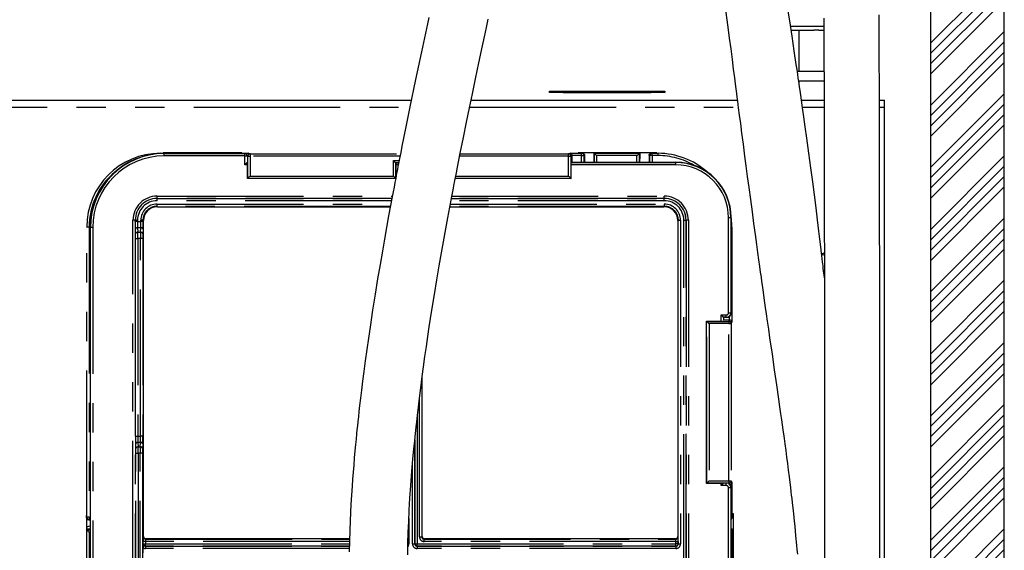
# Model space of a CAD drawing. Extents: x -63 to 594, y 0 to 417.
# Drawn here: x 374 to 417, y 136 to 158 of the extents above; entities that cross this region are included whole.
import ezdxf

# ---------------------------------------------------------------- set-up
doc = ezdxf.new("R2010")
doc.units = 0
doc.linetypes.add('CENTER', pattern=[10.16, 6.35, -1.27, 1.27, -1.27])
doc.linetypes.add('PHANTOM', pattern=[12.7, 6.35, -1.27, 1.27, -1.27, 1.27, -1.27])
doc.layers.get('0').update_dxf_attribs({"linetype": 'CONTINUOUS'})
doc.styles.add('SLDTEXTSTYLE2', font='TXT', dxfattribs={"width": 0.605})
doc.dimstyles.new('SLDDIMSTYLE0', dxfattribs={"dimtxt": 5.172414, "dimasz": 7, "dimexe": 0, "dimexo": 0.0625, "dimgap": 1.293103, "dimtad": 1, "dimlfac": 5, "dimrnd": 1e-09, "dimzin": 12, "dimtxsty": 'SLDTEXTSTYLE2', "dimsah": 1, "dimcen": 0.09, "dimazin": 3, "dimtfac": 1, "dimtofl": 0, "dimtmove": 0, "dimatfit": 3, "dimtolj": 1, "dimtzin": 12})

# ---------------------------------------------------------------- blocks, each defined once
blk = doc.blocks.new('_D_14')
at = {"color": 7, "linetype": 'CONTINUOUS'}
for p, q in [((330.662, 139.724), (330.662, 67.896)), ((411.415, 87.709), (411.415, 67.896)), ((411.415, 69.896), (330.662, 69.896))]:
    blk.add_line(p, q, dxfattribs=at)
for points in [[(330.662, 69.896), (337.662, 68.819), (337.662, 70.973)], [(411.415, 69.896), (404.415, 70.973), (404.415, 68.819)]]:
    blk.add_solid(points, dxfattribs=at)
at = {"color": 7, "linetype": 'CONTINUOUS', "insert": (364.461, 78.919), "char_height": 7, "attachment_point": 1, "style": 'SLDTEXTSTYLE2'}
blk.add_mtext('405', dxfattribs=at)

msp = doc.modelspace()

# ---------------------------------------------------------------- hatches: boundary and pattern name
at = {"linetype": 'CONTINUOUS'}
h = msp.add_hatch(dxfattribs=at)
h.set_pattern_fill('ANSI34', scale=0.1, angle=3e-322, style=0)
h.paths.add_polyline_path([(413.4148, 85.2895), (413.4148, 56.4895), (416.6148, 56.4895), (416.6148, 228.4895), (413.4148, 228.4895), (413.4148, 88.4895), (299.8148, 88.4895), (299.8148, 85.2895), (309.4148, 85.2895), (309.4148, 56.4895), (312.6148, 56.4895), (312.6148, 85.2895)], flags=0)

# ---------------------------------------------------------------- linework, layer by layer
at = {"color": 7, "linetype": 'CONTINUOUS'}
for p, q in [((413.4148, 228.4895), (413.4148, 88.4895)), ((416.6148, 56.4895), (416.6148, 228.4895)), ((407.3672, 158.0494), (407.7148, 158.0494)), ((407.7148, 156.2495), (407.7148, 158.0494)), ((407.7148, 158.0494), (408.3519, 158.0494)), ((408.5722, 158.0494), (408.3519, 158.0494)), ((408.5722, 158.0494), (408.7879, 158.0494)), ((407.7148, 156.2495), (407.6366, 156.2495)), ((408.7943, 156.2495), (407.7148, 156.2495)), ((407.6954, 155.8495), (407.7148, 155.8495)), ((407.7148, 155.7167), (407.7148, 155.8495)), ((407.7148, 155.8495), (408.7955, 155.8495)), ((396.8839, 155.3395), (396.8839, 155.3995)), ((396.8839, 155.3995), (397.4839, 155.3995)), ((397.4839, 155.3395), (396.8839, 155.3395)), ((397.4839, 155.3995), (401.2839, 155.3995)), ((397.4839, 155.3395), (401.2839, 155.3395)), ((401.2839, 155.3995), (401.8839, 155.3995)), ((401.8839, 155.3395), (401.2839, 155.3395)), ((401.8839, 155.3995), (401.8839, 155.3395)), ((343.3548, 155.0094), (390.8937, 155.0094)), ((393.4869, 155.0094), (405.0356, 155.0094)), ((407.8174, 155.0094), (408.7979, 155.0094)), ((411.1979, 155.0094), (411.4148, 155.0094)), ((411.4148, 154.7095), (411.4148, 155.0094)), ((411.4148, 129.8495), (411.4148, 154.7095)), ((383.5379, 152.7231), (380.1379, 152.7231)), ((380.1379, 152.7231), (380.1379, 152.7161)), ((380.2074, 152.7168), (380.1379, 152.7168)), ((383.681, 152.7042), (380.165, 152.7042)), ((380.3073, 152.7168), (380.2074, 152.7168)), ((380.8231, 152.7231), (380.8074, 152.7168)), ((380.8074, 152.7168), (380.8074, 152.7042)), ((380.8074, 152.7168), (380.834, 152.7062)), ((380.8361, 152.7042), (380.8344, 152.7059)), ((382.7787, 152.7042), (382.7804, 152.7059)), ((382.7808, 152.7062), (382.8074, 152.7168)), ((382.7917, 152.7231), (382.8074, 152.7168)), ((382.8074, 152.7168), (382.8074, 152.7042)), ((383.3075, 152.7168), (383.4074, 152.7168)), ((383.5379, 152.7168), (383.4074, 152.7168)), ((383.5379, 152.7161), (383.5379, 152.7231)), ((397.8774, 152.3342), (397.8774, 152.6031)), ((398.1379, 152.7231), (398.1379, 152.7161)), ((401.5379, 152.7231), (398.1379, 152.7231)), ((398.2074, 152.7168), (398.1379, 152.7168)), ((398.3073, 152.7168), (398.2074, 152.7168)), ((398.4074, 152.6171), (398.4074, 152.3182)), ((398.8231, 152.7231), (398.8074, 152.7168)), ((398.8074, 152.7168), (398.8074, 152.4668)), ((398.8074, 152.7168), (398.834, 152.7062)), ((398.8074, 152.4668), (398.8074, 152.3182)), ((400.7808, 152.7062), (400.8074, 152.7168)), ((400.7917, 152.7231), (400.8074, 152.7168)), ((400.8074, 152.7168), (400.8074, 152.4668)), ((400.8074, 152.3182), (400.8074, 152.4668)), ((401.2074, 152.6171), (401.2074, 152.3182)), ((401.3075, 152.7168), (401.4074, 152.7168)), ((401.5379, 152.7168), (401.4074, 152.7168)), ((401.5379, 152.7161), (401.5379, 152.7231)), ((383.7662, 152.3054), (383.7899, 152.2817)), ((383.7899, 151.61), (383.7899, 152.2817)), ((390.2266, 152.2834), (390.2154, 152.2946)), ((390.2266, 152.2834), (390.2249, 152.2817)), ((390.2249, 152.2817), (390.2249, 151.6568)), ((390.2274, 152.2826), (390.2266, 152.2834)), ((390.3461, 152.2826), (390.2274, 152.2826)), ((397.8499, 152.3067), (397.8249, 152.2817)), ((397.8249, 151.61), (397.8249, 152.2817)), ((397.8774, 152.3342), (397.8508, 152.3076)), ((397.8614, 152.3182), (402.3685, 152.3182)), ((397.8774, 152.3182), (397.8774, 152.3342)), ((383.7994, 151.6195), (383.7899, 151.61)), ((390.2159, 151.61), (383.7899, 151.61)), ((397.8249, 151.61), (392.802, 151.61)), ((397.8154, 151.6195), (397.8249, 151.61)), ((379.8806, 150.3903), (389.986, 150.3903)), ((392.569, 150.3903), (401.8534, 150.3903)), ((404.767, 145.7901), (404.767, 149.9197)), ((376.967, 149.5062), (376.967, 121.5023)), ((379.281, 136.1043), (379.281, 149.7906)), ((402.453, 149.7906), (402.453, 136.1043)), ((408.811, 147.4445), (408.7973, 147.4391)), ((403.71, 145.4248), (403.7005, 145.4343)), ((403.7005, 145.4343), (404.3722, 145.4343)), ((403.7005, 138.3993), (403.7005, 145.4343)), ((404.3916, 145.4536), (404.3722, 145.4343)), ((404.441, 145.5903), (404.4304, 145.6009)), ((404.441, 145.5903), (404.441, 145.4868)), ((404.5671, 145.5903), (404.441, 145.5903)), ((404.441, 145.4868), (404.6937, 145.4868)), ((391.367, 136.1039), (391.367, 143.0255)), ((403.7005, 138.3993), (403.71, 138.4088)), ((404.3722, 138.3993), (403.7005, 138.3993)), ((404.3916, 138.38), (404.3722, 138.3993)), ((404.767, 132.7901), (404.767, 138.2183)), ((376.8011, 137.0863), (376.8011, 133.6863)), ((376.8081, 137.0863), (376.8011, 137.0863)), ((376.8074, 137.0863), (376.8074, 137.0169)), ((376.8074, 136.9169), (376.8074, 137.0169)), ((376.9072, 136.8168), (376.967, 136.8168)), ((404.7782, 136.8461), (404.767, 136.8386)), ((404.8748, 137.0863), (404.8067, 137.0863)), ((404.8074, 137.0169), (404.8074, 137.0863)), ((404.8074, 136.9169), (404.8074, 137.0169)), ((404.8748, 133.6863), (404.8748, 137.0863)), ((376.8074, 136.4168), (376.8011, 136.4011)), ((376.818, 136.3903), (376.8074, 136.4168)), ((376.967, 136.4168), (376.8074, 136.4168)), ((404.8074, 136.4168), (404.767, 136.4168)), ((404.8074, 136.4168), (404.7968, 136.3903)), ((404.8137, 136.4011), (404.8074, 136.4168)), ((404.8137, 134.4326), (404.8137, 136.4011)), ((404.8748, 136.4011), (404.8137, 136.4011)), ((388.2132, 136.0042), (379.3807, 136.0042)), ((402.3533, 136.0042), (391.4666, 136.0042)), ((379.26, 135.3971), (379.26, 135.6114))]:
    msp.add_line(p, q, dxfattribs=at)
at = {"color": 5, "linetype": 'CENTER'}
msp.add_line((413.4148, 195.0295), (413.4148, 88.4895), dxfattribs=at)
at = {"color": 8, "linetype": 'PHANTOM'}
for p, q in [((407.3415, 158.2095), (408.7922, 158.2095)), ((397.4839, 155.3995), (397.4839, 155.3395)), ((401.2839, 155.3395), (401.2839, 155.3995)), ((343.3548, 154.7095), (390.8317, 154.7095)), ((393.4245, 154.7095), (405.0747, 154.7095)), ((407.8604, 154.7095), (408.7987, 154.7095)), ((411.1987, 154.7095), (411.4148, 154.7095)), ((380.0061, 152.7161), (380.016, 152.7062)), ((380.016, 152.7008), (380.016, 152.7062)), ((380.016, 152.7062), (380.2808, 152.7062)), ((380.165, 152.7042), (380.1756, 152.6936)), ((380.1756, 152.5937), (380.1756, 152.6936)), ((380.1756, 152.6936), (383.6704, 152.6936)), ((383.6704, 152.5937), (380.1756, 152.5937)), ((380.2808, 152.7062), (380.3073, 152.7168)), ((380.2808, 152.7042), (380.2808, 152.7062)), ((380.834, 152.7062), (382.7808, 152.7062)), ((380.8344, 152.7042), (380.8344, 152.7059)), ((382.7804, 152.7059), (382.7804, 152.7042)), ((383.3075, 152.7168), (383.334, 152.7062)), ((383.334, 152.7062), (383.829, 152.7062)), ((383.334, 152.7042), (383.334, 152.7062)), ((383.6704, 152.6936), (383.681, 152.7042)), ((383.6704, 152.5937), (383.6704, 152.6936)), ((383.6704, 152.2077), (383.6704, 152.5937)), ((383.6704, 152.5937), (383.7662, 152.5937)), ((383.7994, 152.5784), (383.7662, 152.5916)), ((383.7994, 152.5784), (383.899, 152.5784)), ((383.7994, 151.6195), (383.7994, 152.5784)), ((383.829, 152.7062), (383.899, 152.6783)), ((383.899, 152.6783), (383.899, 152.5784)), ((383.899, 152.6783), (390.4236, 152.6783)), ((383.899, 152.5784), (383.899, 151.7191)), ((390.404, 152.5784), (383.899, 152.5784)), ((397.7158, 152.5784), (392.9922, 152.5784)), ((393.012, 152.6783), (397.7158, 152.6783)), ((397.7158, 152.6783), (397.7858, 152.7062)), ((397.7158, 152.5784), (397.7158, 152.6783)), ((397.7158, 151.7191), (397.7158, 152.5784)), ((397.7158, 152.5784), (397.8154, 152.5784)), ((397.7858, 152.7062), (398.2808, 152.7062)), ((397.8774, 152.6031), (397.8154, 152.5784)), ((397.8154, 152.5784), (397.8154, 151.6195)), ((398.2808, 152.6063), (397.8773, 152.6063)), ((398.2808, 152.7062), (398.3073, 152.7168)), ((398.2808, 152.6063), (398.2808, 152.7062)), ((398.2808, 152.3182), (398.2808, 152.6063)), ((398.2808, 152.6063), (398.3804, 152.6063)), ((398.4074, 152.6171), (398.3804, 152.6063)), ((398.3804, 152.6063), (398.3804, 152.3182)), ((398.834, 152.7062), (400.7808, 152.7062)), ((398.8344, 152.3182), (398.8344, 152.7059)), ((398.934, 152.6063), (398.934, 152.3182)), ((400.6808, 152.6063), (398.934, 152.6063)), ((400.6808, 152.3182), (400.6808, 152.6063)), ((400.7804, 152.7059), (400.7804, 152.3182)), ((401.2344, 152.6063), (401.2074, 152.6171)), ((401.2344, 152.3182), (401.2344, 152.6063)), ((401.334, 152.6063), (401.2344, 152.6063)), ((401.3075, 152.7168), (401.334, 152.7062)), ((401.334, 152.6063), (401.334, 152.7062)), ((401.334, 152.7062), (401.5988, 152.7062)), ((401.334, 152.6063), (401.334, 152.3182)), ((401.5988, 152.6063), (401.334, 152.6063)), ((401.5988, 152.7062), (401.6087, 152.7161)), ((401.5988, 152.6063), (401.5988, 152.7062)), ((383.7899, 152.2077), (383.6704, 152.2077)), ((390.1158, 152.3942), (390.3679, 152.3942)), ((390.1158, 151.7191), (390.1158, 152.3942)), ((390.3484, 152.2946), (390.2154, 152.2946)), ((390.2154, 152.2946), (390.2154, 151.6195)), ((390.3315, 152.2077), (390.2249, 152.2077)), ((402.3579, 152.2077), (397.8249, 152.2077)), ((397.8508, 152.3076), (402.3579, 152.3076)), ((402.3579, 152.3076), (402.3685, 152.3182)), ((402.3579, 152.3076), (402.3579, 152.2077)), ((390.2154, 151.6195), (383.7994, 151.6195)), ((383.899, 151.7191), (390.1158, 151.7191)), ((397.8154, 151.6195), (392.8038, 151.6195)), ((392.8232, 151.7191), (397.7158, 151.7191)), ((379.8666, 150.7509), (379.8666, 150.8508)), ((379.8666, 150.8508), (390.0716, 150.8508)), ((392.6561, 150.8508), (401.8674, 150.8508)), ((401.8674, 150.7509), (401.8674, 150.8508)), ((379.8666, 150.7506), (379.8666, 150.7509)), ((390.053, 150.7509), (379.8666, 150.7509)), ((379.8666, 150.6507), (379.8666, 150.7506)), ((379.8666, 150.7506), (390.0529, 150.7506)), ((390.0344, 150.6507), (379.8666, 150.6507)), ((379.8666, 150.5078), (390.0078, 150.5078)), ((379.8666, 150.4078), (379.8666, 150.5078)), ((389.9893, 150.4078), (379.8666, 150.4078)), ((379.8666, 150.4078), (379.8666, 150.4042)), ((379.8666, 150.4042), (379.8806, 150.3903)), ((401.8674, 150.4078), (392.5723, 150.4078)), ((392.5911, 150.5078), (401.8674, 150.5078)), ((401.8674, 150.6507), (392.6181, 150.6507)), ((392.637, 150.7506), (401.8674, 150.7506)), ((401.8674, 150.7509), (392.6371, 150.7509)), ((401.8534, 150.3903), (401.8674, 150.4042)), ((401.8674, 150.7506), (401.8674, 150.7509)), ((401.8674, 150.6507), (401.8674, 150.7506)), ((401.8674, 150.5078), (401.8674, 150.4078)), ((401.8674, 150.4078), (401.8674, 150.4042)), ((404.7564, 149.9091), (404.6565, 149.9091)), ((404.6565, 145.8007), (404.6565, 149.9091)), ((404.767, 149.9197), (404.7564, 149.9091)), ((404.7564, 149.9091), (404.7564, 145.8007)), ((376.818, 149.5082), (376.8081, 149.5181)), ((376.9179, 149.5082), (376.818, 149.5082)), ((376.818, 136.9435), (376.818, 149.5082)), ((376.9179, 149.5082), (376.9179, 136.9435)), ((376.9776, 149.4956), (376.967, 149.5062)), ((377.0775, 149.4956), (376.9776, 149.4956)), ((376.9776, 121.5129), (376.9776, 149.4956)), ((377.0775, 149.4956), (377.0775, 121.5129)), ((378.9204, 149.8046), (378.8204, 149.8046)), ((378.8204, 121.2039), (378.8204, 149.8046)), ((378.9204, 149.8046), (378.9204, 121.2039)), ((378.9206, 149.8046), (378.9204, 149.8046)), ((378.9206, 149.7551), (378.9206, 149.8046)), ((379.0205, 149.8046), (378.9206, 149.8046)), ((379.0205, 149.7551), (378.9206, 149.7551)), ((379.0205, 149.8046), (379.0205, 149.7551)), ((379.0205, 149.7551), (379.1634, 149.7551)), ((379.0252, 149.4823), (379.0317, 149.2838)), ((379.1587, 149.4823), (379.0252, 149.4823)), ((379.1523, 149.2838), (379.1587, 149.4823)), ((379.1634, 149.7551), (379.1634, 149.8046)), ((379.2634, 149.8046), (379.1634, 149.8046)), ((379.2634, 149.7551), (379.1634, 149.7551)), ((379.2634, 149.8046), (379.2634, 149.7551)), ((379.2634, 149.8046), (379.267, 149.8046)), ((379.281, 149.7906), (379.267, 149.8046)), ((402.467, 149.8046), (402.453, 149.7906)), ((402.4706, 149.8046), (402.467, 149.8046)), ((402.4706, 149.8046), (402.5705, 149.8046)), ((402.4706, 135.7825), (402.4706, 149.8046)), ((402.5705, 149.8046), (402.5705, 135.7825)), ((402.7134, 121.4833), (402.7134, 149.8046)), ((402.7134, 149.8046), (402.8134, 149.8046)), ((402.8134, 149.8046), (402.8134, 121.4938)), ((402.8134, 149.8046), (402.8136, 149.8046)), ((402.9136, 149.8046), (402.8136, 149.8046)), ((402.8136, 121.4938), (402.8136, 149.8046)), ((402.9136, 149.8046), (402.9136, 121.4967)), ((404.767, 149.5082), (404.7968, 149.5082)), ((404.8067, 149.5181), (404.7968, 149.5082)), ((404.7968, 149.5082), (404.7968, 145.3952)), ((378.9318, 149.2156), (378.9253, 149.4141)), ((379.0317, 149.2838), (379.1523, 149.2838)), ((379.2587, 149.4141), (379.2522, 149.2156)), ((378.9346, 140.4547), (378.9346, 149.011)), ((378.9346, 149.011), (379.0345, 149.011)), ((379.1495, 149.011), (379.0345, 149.011)), ((379.0345, 149.011), (379.0345, 140.4547)), ((379.2494, 149.011), (379.1495, 149.011)), ((379.1495, 140.4547), (379.1495, 149.011)), ((379.2494, 149.011), (379.2494, 140.4547)), ((404.3304, 145.7008), (404.5565, 145.7008)), ((404.3304, 145.4343), (404.3304, 145.7008)), ((404.5565, 145.6009), (404.5565, 145.7008)), ((404.6565, 145.8007), (404.7564, 145.8007)), ((404.6969, 145.4868), (404.6969, 145.6381)), ((404.7564, 145.8007), (404.767, 145.7901)), ((403.71, 145.4248), (404.6689, 145.4248)), ((403.71, 138.4088), (403.71, 145.4248)), ((403.8097, 145.3252), (403.8097, 138.5085)), ((404.6689, 145.3252), (403.8097, 145.3252)), ((404.5565, 145.6009), (404.4304, 145.6009)), ((404.4304, 145.6009), (404.4304, 145.4603)), ((404.5671, 145.5903), (404.5565, 145.6009)), ((404.6689, 145.4248), (404.6937, 145.4868)), ((404.6689, 145.4248), (404.6689, 145.3252)), ((404.6689, 138.5085), (404.6689, 145.3252)), ((404.6689, 145.3252), (404.7689, 145.3252)), ((404.7968, 145.3952), (404.7689, 145.3252)), ((404.7689, 145.3252), (404.7689, 138.5085)), ((391.3487, 142.8853), (391.3487, 136.0856)), ((391.2491, 136.0856), (391.2491, 142.1036)), ((391.149, 141.2546), (391.149, 135.7863)), ((378.9346, 140.4547), (379.0345, 140.4547)), ((378.9457, 139.9152), (378.9393, 140.1137)), ((379.0345, 140.4547), (379.1495, 140.4547)), ((379.0392, 140.1819), (379.0457, 139.9834)), ((379.1448, 140.1819), (379.0392, 140.1819)), ((379.1383, 139.9834), (379.1448, 140.1819)), ((379.2494, 140.4547), (379.1495, 140.4547)), ((379.2447, 140.1137), (379.2383, 139.9152)), ((391.0454, 140.2862), (391.0454, 135.7825)), ((391.0491, 135.7863), (391.0491, 140.323)), ((378.9485, 131.2979), (378.9485, 139.7106)), ((378.9485, 139.7106), (379.0485, 139.7106)), ((379.0457, 139.9834), (379.1383, 139.9834)), ((379.0485, 139.7106), (379.0485, 131.2979)), ((379.1355, 139.7106), (379.0485, 139.7106)), ((379.1355, 131.2979), (379.1355, 139.7106)), ((379.2354, 139.7106), (379.1355, 139.7106)), ((379.2354, 139.7106), (379.2354, 131.2979)), ((390.9454, 135.7825), (390.9454, 139.2145)), ((404.6689, 138.4088), (403.71, 138.4088)), ((403.8097, 138.5085), (404.6689, 138.5085)), ((404.3304, 138.3077), (404.3304, 138.3993)), ((404.5565, 138.3077), (404.5565, 138.3792)), ((404.6689, 138.5085), (404.7689, 138.5085)), ((404.6689, 138.5085), (404.6689, 138.4088)), ((404.6862, 138.3656), (404.6689, 138.4088)), ((404.7689, 138.5085), (404.7968, 138.4385)), ((404.7968, 138.4385), (404.7968, 136.9435)), ((404.5565, 138.3077), (404.3304, 138.3077)), ((404.6565, 132.8007), (404.6565, 138.2077)), ((404.7564, 138.2077), (404.6565, 138.2077)), ((404.767, 138.2183), (404.7564, 138.2077)), ((404.7564, 138.2077), (404.7564, 132.8007)), ((376.8074, 136.9169), (376.818, 136.9435)), ((376.9179, 136.9435), (376.818, 136.9435)), ((376.9179, 136.8438), (376.9072, 136.8168)), ((376.9179, 136.9435), (376.967, 136.9435)), ((376.9179, 136.9435), (376.9179, 136.8438)), ((376.967, 136.8438), (376.9179, 136.8438)), ((390.7886, 136.8817), (390.7886, 135.7825)), ((404.767, 136.9435), (404.7968, 136.9435)), ((404.7968, 136.9435), (404.8074, 136.9169)), ((376.818, 134.4434), (376.818, 136.3903)), ((376.8183, 136.3898), (376.967, 136.3898)), ((376.9179, 136.2902), (376.9179, 134.5435)), ((376.967, 136.2902), (376.9179, 136.2902)), ((404.767, 136.3898), (404.7965, 136.3898)), ((404.7968, 136.3903), (404.7968, 134.4434)), ((379.2671, 135.7863), (379.2671, 135.8864)), ((379.367, 135.8864), (379.2671, 135.8864)), ((379.2735, 136.0856), (379.281, 136.1043)), ((379.367, 135.8864), (379.367, 135.7863)), ((388.2098, 135.8864), (379.367, 135.8864)), ((379.3807, 136.0042), (379.3734, 135.986)), ((379.3734, 135.986), (388.2126, 135.986)), ((391.2491, 136.0856), (391.3487, 136.0856)), ((391.3487, 136.0856), (391.367, 136.1039)), ((391.4666, 136.0042), (391.4483, 135.986)), ((391.4483, 135.8864), (391.4483, 135.986)), ((391.4483, 135.986), (402.3606, 135.986)), ((402.3669, 135.8864), (391.4483, 135.8864)), ((402.3606, 135.986), (402.3533, 136.0042)), ((402.3669, 135.8864), (402.4669, 135.8864)), ((402.3669, 135.7863), (402.3669, 135.8864)), ((402.453, 136.1043), (402.4605, 136.0856)), ((402.4669, 135.8864), (402.4669, 135.7863)), ((379.2634, 135.7825), (379.2671, 135.7863)), ((379.2671, 135.7863), (379.367, 135.7863)), ((379.367, 135.6863), (379.3633, 135.6826)), ((379.3633, 135.6826), (379.3633, 135.5827)), ((379.3633, 135.6826), (388.2052, 135.6826)), ((388.2029, 135.5827), (379.3633, 135.5827)), ((379.367, 135.6863), (379.367, 135.7863)), ((379.367, 135.7863), (388.2075, 135.7863)), ((388.2053, 135.6863), (379.367, 135.6863)), ((390.747, 135.7825), (390.7886, 135.7825)), ((390.9454, 135.7825), (391.0454, 135.7825)), ((391.0454, 135.7825), (391.0491, 135.7863)), ((391.0491, 135.7863), (391.149, 135.7863)), ((391.149, 135.6863), (391.1453, 135.6826)), ((391.1453, 135.6826), (402.3707, 135.6826)), ((391.1453, 135.6826), (391.1453, 135.5827)), ((402.3707, 135.5827), (391.1453, 135.5827)), ((391.149, 135.6863), (391.149, 135.7863)), ((391.149, 135.7863), (402.3669, 135.7863)), ((402.3669, 135.6863), (391.149, 135.6863)), ((402.3669, 135.6863), (402.3669, 135.7863)), ((402.4669, 135.7863), (402.3669, 135.7863)), ((402.3707, 135.6826), (402.3669, 135.6863)), ((402.3707, 135.6826), (402.3707, 135.5827)), ((402.4669, 135.7863), (402.4706, 135.7825)), ((402.4706, 135.7825), (402.5705, 135.7825))]:
    msp.add_line(p, q, dxfattribs=at)
at = {"color": 7, "linetype": 'CONTINUOUS', "flags": 128}
for points in [[(404.4845, 159.2296), (404.6238, 158.1702), (404.686, 157.6945), (404.747, 157.2276), (404.8066, 156.7703), (404.8615, 156.3484), (404.9099, 155.9766), (404.9433, 155.7197), (404.9726, 155.494), (404.9979, 155.2998), (405.0193, 155.1353), (405.0412, 154.9666), (405.0781, 154.6834), (405.12, 154.3616), (405.1679, 153.9942), (405.2226, 153.5757), (405.2841, 153.106), (405.3525, 152.5848), (405.4086, 152.1598), (405.4687, 151.7056), (405.533, 151.2219), (405.6015, 150.7088), (405.6738, 150.1708), (405.743, 149.6592), (405.807, 149.1883), (405.8659, 148.7583), (405.9142, 148.4073), (405.9581, 148.0895), (405.9976, 147.8051), (406.0326, 147.5542), (406.063, 147.3367), (406.0888, 147.1527), (406.1113, 146.9929), (406.14, 146.7892), (406.1699, 146.5778), (406.2052, 146.3289), (406.2484, 146.025), (406.2881, 145.7476), (406.3328, 145.436), (406.3825, 145.0903), (406.4374, 144.7103), (406.54, 144.003), (406.6386, 143.3249), (406.7329, 142.6766), (406.8225, 142.0582), (406.8704, 141.7251), (406.9145, 141.4161), (406.9514, 141.1558), (406.9811, 140.9446), (406.9963, 140.8355), (407.0141, 140.7078), (407.0366, 140.5454), (407.0636, 140.3485), (407.0942, 140.1239), (407.133, 139.8347), (407.1711, 139.5461), (407.2085, 139.2581), (407.2451, 138.9706), (407.2804, 138.6875), (407.3111, 138.4366), (407.3367, 138.2238), (407.3579, 138.0442), (407.3748, 137.8997), (407.3929, 137.7425), (407.4135, 137.561), (407.4372, 137.3481), (407.4659, 137.0849), (407.4993, 136.7702), (407.522, 136.551), (407.544, 136.334), (407.5625, 136.1477), (407.5777, 135.992), (407.5897, 135.8669), (407.6041, 135.7149), (407.6208, 135.5364), (407.6396, 135.3316)], [(408.8103, 147.3152), (408.7973, 147.4322), (408.7789, 147.5963), (408.7638, 147.7292), (408.7519, 147.8341), (408.7431, 147.911), (408.735, 147.9824), (408.7153, 148.1536), (408.6892, 148.3782), (408.6566, 148.6563), (408.6178, 148.9828), (408.5755, 149.3333), (408.5155, 149.8234), (408.4498, 150.3487), (408.3784, 150.9092), (408.3046, 151.4769), (408.2253, 152.0763), (408.1402, 152.7073), (408.0496, 153.3666), (407.9818, 153.8531), (407.9204, 154.2881), (407.8658, 154.6716), (407.8182, 155.0038), (407.7851, 155.2327), (407.7567, 155.429), (407.7329, 155.5926), (407.7138, 155.7237), (407.6982, 155.8299), (407.6789, 155.9617), (407.654, 156.131), (407.6236, 156.3373), (407.5904, 156.562), (407.5024, 157.1525), (407.4075, 157.7839), (407.3063, 158.4509), (407.2036, 159.1223)], [(391.6496, 158.5915), (391.5917, 158.3224), (391.3317, 157.106), (391.078, 155.9007), (390.8333, 154.7174), (390.658, 153.8546), (390.4897, 153.0129), (390.4351, 152.737), (390.3841, 152.4771), (390.342, 152.2621), (390.3165, 152.1308), (390.296, 152.0252), (390.2805, 151.9451), (390.2699, 151.8902), (390.2584, 151.8308), (390.2423, 151.7474), (390.2165, 151.6132), (390.184, 151.4436), (390.1455, 151.2416), (390.106, 151.0329), (390.0664, 150.8233), (389.9119, 149.9912), (389.8205, 149.4894), (389.7299, 148.983), (389.6396, 148.4698), (389.5393, 147.8877), (389.4348, 147.2664), (389.3269, 146.6069), (389.2166, 145.9101), (389.1047, 145.1769), (389.0346, 144.7006), (388.9646, 144.211), (388.8962, 143.7167), (388.8345, 143.2552), (388.7797, 142.8306), (388.7312, 142.4423), (388.6885, 142.0898), (388.6514, 141.7728), (388.6224, 141.5179), (388.5971, 141.2908), (388.5749, 141.0864), (388.5554, 140.9023), (388.5381, 140.7365), (388.5191, 140.5493), (388.4969, 140.3262), (388.4737, 140.0849), (388.4484, 139.8128), (388.4215, 139.5101), (388.3949, 139.1949), (388.3701, 138.8864), (388.3473, 138.5845), (388.3263, 138.2891), (388.2775, 137.51), (388.241, 136.7788), (388.2245, 136.3611), (388.2105, 135.9177), (388.1997, 135.4416)], [(390.7378, 135.3116), (390.7477, 135.7848), (390.7636, 136.2965), (390.7824, 136.7568), (390.8066, 137.2458), (390.8369, 137.764), (390.8739, 138.3116), (390.9053, 138.7283), (390.9362, 139.1079), (390.9658, 139.4493), (390.9934, 139.7519), (391.0189, 140.0196), (391.0412, 140.2455), (391.0598, 140.4288), (391.0744, 140.5692), (391.0876, 140.6954), (391.105, 140.8577), (391.1268, 141.0572), (391.1606, 141.3578), (391.201, 141.705), (391.2486, 142.0994), (391.304, 142.5419), (391.368, 143.0335), (391.4249, 143.4549), (391.4869, 143.9008), (391.5499, 144.3403), (391.613, 144.7689), (391.6761, 145.1865), (391.7877, 145.9038), (391.8973, 146.5835), (392.0037, 147.2245), (392.1061, 147.8256), (392.204, 148.3873), (392.4788, 149.9073), (392.5225, 150.1423), (392.5663, 150.3762), (392.6102, 150.6091), (392.6541, 150.8408), (392.6944, 151.052), (392.7217, 151.1942), (392.7431, 151.3055), (392.7586, 151.3858), (392.77, 151.445), (392.7873, 151.5344), (392.812, 151.6617), (392.8507, 151.8603), (392.9, 152.112), (392.9587, 152.4099), (393.0183, 152.7102), (393.1558, 153.3955), (393.2887, 154.0492), (393.4165, 154.6707), (393.5435, 155.2817), (393.68, 155.9322), (393.8268, 156.6245), (393.9839, 157.3591), (394.0687, 157.7527), (394.155, 158.1515), (394.2349, 158.5193)], [(408.7859, 158.5675), (408.7896, 157.6417), (408.7929, 156.7088), (408.7958, 155.771), (408.7984, 154.8301), (408.8006, 153.8882), (408.8026, 152.9472), (408.8036, 152.4215), (408.8046, 151.897), (408.8054, 151.3742), (408.8062, 150.8534), (408.807, 150.3298), (408.8077, 149.7731), (408.8084, 149.1771), (408.8092, 148.4743), (408.8099, 147.7199), (408.8107, 146.9118), (408.8113, 146.0474), (408.8119, 145.1242), (408.8124, 144.346), (408.8128, 143.5274), (408.8132, 142.6669), (408.8135, 141.7628), (408.8138, 140.8134), (408.814, 139.8171), (408.8143, 138.7719), (408.8144, 137.6759), (408.8145, 136.6468), (408.8146, 135.5736), (408.8147, 134.4548)], [(411.2147, 134.853), (411.2146, 136.0735), (411.2145, 137.2489), (411.2143, 138.5785), (411.214, 139.8501), (411.2137, 141.0659), (411.2133, 142.228), (411.2129, 143.3608), (411.2123, 144.4422), (411.2117, 145.4742), (411.211, 146.4587), (411.2102, 147.3978), (411.2094, 148.2931), (411.2085, 149.1465), (411.2072, 150.1746), (411.2058, 151.1407), (411.2043, 152.048), (411.2027, 152.8992), (411.2011, 153.6973), (411.1993, 154.4448), (411.1975, 155.144), (411.1955, 155.8603), (411.1935, 156.524), (411.1914, 157.1375), (411.1894, 157.7036), (411.1873, 158.2243), (411.1853, 158.7101)], [(398.3781, 152.6876), (398.3998, 152.6552), (398.4074, 152.6171)], [(398.934, 152.6063), (398.9156, 152.6247), (398.8978, 152.6425), (398.8812, 152.6591), (398.8665, 152.6738), (398.854, 152.6863), (398.8443, 152.696), (398.8377, 152.7026), (398.8344, 152.7059)], [(400.6808, 152.6063), (400.6992, 152.6247), (400.717, 152.6425), (400.7336, 152.6591), (400.7483, 152.6738), (400.7608, 152.6863), (400.7705, 152.696), (400.7771, 152.7026), (400.7804, 152.7059)], [(401.2074, 152.6171), (401.215, 152.6552), (401.2367, 152.6876)], [(383.7672, 152.3044), (383.7618, 152.299), (383.7523, 152.2896), (383.7399, 152.2771), (383.7249, 152.2621), (383.7079, 152.2451), (383.6895, 152.2267), (383.6704, 152.2077)], [(390.2154, 152.2946), (390.2121, 152.2979), (390.2055, 152.3046), (390.1958, 152.3143), (390.1833, 152.3267), (390.1686, 152.3414), (390.152, 152.358), (390.1342, 152.3758), (390.1158, 152.3942)], [(383.7994, 151.6195), (383.8027, 151.6228), (383.8093, 151.6294), (383.819, 151.6391), (383.8315, 151.6515), (383.8462, 151.6663), (383.8628, 151.6828), (383.8806, 151.7007), (383.899, 151.7191)], [(390.2154, 151.6195), (390.2121, 151.6228), (390.2055, 151.6294), (390.1958, 151.6391), (390.1833, 151.6515), (390.1686, 151.6663), (390.152, 151.6828), (390.1342, 151.7007), (390.1158, 151.7191)], [(397.7158, 151.7191), (397.7342, 151.7007), (397.752, 151.6828), (397.7686, 151.6663), (397.7833, 151.6515), (397.7958, 151.6391), (397.8055, 151.6294), (397.8121, 151.6228), (397.8154, 151.6195)], [(408.6891, 148.351), (408.7667, 148.3863), (408.8079, 148.3995)], [(408.6965, 148.3253), (408.7432, 148.3165), (408.8127, 148.2937)], [(404.4304, 145.6009), (404.4279, 145.6034), (404.4218, 145.6094), (404.4123, 145.6189), (404.3999, 145.6313), (404.3849, 145.6463), (404.3679, 145.6633), (404.3495, 145.6817), (404.3304, 145.7008)], [(403.71, 145.4248), (403.7134, 145.4215), (403.72, 145.4149), (403.7297, 145.4052), (403.7421, 145.3928), (403.7569, 145.378), (403.7734, 145.3614), (403.7912, 145.3436), (403.8097, 145.3252)], [(403.71, 138.4088), (403.7134, 138.4122), (403.72, 138.4188), (403.7297, 138.4285), (403.7421, 138.4409), (403.7569, 138.4557), (403.7734, 138.4722), (403.7912, 138.49), (403.8097, 138.5085)], [(404.402, 138.3792), (404.3999, 138.3771), (404.3849, 138.3621), (404.3679, 138.3451), (404.3495, 138.3267), (404.3304, 138.3077)], [(376.9072, 136.8168), (376.869, 136.8244), (376.8366, 136.8461)], [(376.967, 136.5624), (376.8973, 136.5418), (376.8011, 136.508)], [(376.9179, 136.2902), (376.8995, 136.3086), (376.8817, 136.3264), (376.8651, 136.343), (376.8504, 136.3578), (376.8379, 136.3702), (376.8282, 136.3799), (376.8216, 136.3865), (376.8183, 136.3898)], [(404.767, 136.3603), (404.7769, 136.3702), (404.7866, 136.3799), (404.7932, 136.3865), (404.7965, 136.3898)]]:
    msp.add_lwpolyline(points, dxfattribs=at)
at = {"color": 8, "linetype": 'PHANTOM', "flags": 128}
for points in [[(380.2808, 152.7062), (380.3002, 152.7043), (380.3003, 152.7042)], [(383.3145, 152.7042), (383.3146, 152.7043), (383.334, 152.7062)], [(379.4426, 150.2287), (379.5328, 150.3028), (379.6371, 150.3586)], [(379.6371, 150.3586), (379.7471, 150.3922), (379.8666, 150.4042)], [(401.8674, 150.4042), (401.9869, 150.3922), (402.0969, 150.3586)], [(402.0969, 150.3586), (402.2012, 150.3028), (402.2914, 150.2287)], [(379.267, 149.8046), (379.279, 149.9241), (379.3126, 150.0341)], [(379.3126, 150.0341), (379.3684, 150.1384), (379.4426, 150.2287)], [(402.2914, 150.2287), (402.3655, 150.1384), (402.4214, 150.0341)], [(402.4214, 150.0341), (402.455, 149.9241), (402.467, 149.8046)]]:
    msp.add_lwpolyline(points, dxfattribs=at)
at = {"color": 7, "linetype": 'CONTINUOUS'}
for centre, radius, start, end in [((380.3121, 152.6421), 0.0749, 56.07549, 93.63917), ((383.3027, 152.6421), 0.0749, 86.36641, 123.91708), ((398.3074, 152.6165), 0.1003, 45.14649, 90.01827), ((401.3074, 152.6165), 0.1003, 89.98173, 134.85351), ((376.9077, 136.9169), 0.1003, 179.97949, 224.85744), ((404.7071, 136.9169), 0.1003, 315.13764, 0.02646), ((383.8897, 135.6058), 4.6297, 177.81243, 179.93083)]:
    msp.add_arc(centre, radius, start, end, dxfattribs=at)
at = {"color": 8, "linetype": 'PHANTOM'}
for centre, radius, start, end in [((383.6703, 152.5936), 0.1001, 14.1176, 89.91613), ((383.8996, 152.5782), 0.1001, 90.29521, 179.8879), ((397.7152, 152.5782), 0.1001, 0.11381, 89.70308), ((398.2803, 152.6061), 0.1001, 0.11381, 89.70308), ((401.3345, 152.6061), 0.1001, 90.29692, 179.88619), ((379.8668, 149.8045), 1.0463, 90.00757, 179.99259), ((401.8672, 149.8045), 1.0463, 0.00757, 89.99243), ((379.8671, 149.8042), 0.9467, 90.02661, 179.97357), ((379.8669, 149.8043), 0.9463, 90.01649, 179.98369), ((379.8668, 149.8044), 0.8463, 90.01321, 179.98699), ((379.8667, 149.8045), 0.7033, 90.00617, 179.99383), ((379.8667, 149.8046), 0.6033, 90.00316, 179.99684), ((401.8669, 149.8042), 0.9467, 0.02612, 89.97388), ((401.8671, 149.8043), 0.9463, 0.01609, 89.98391), ((401.8672, 149.8044), 0.8463, 0.01327, 89.98673), ((401.8673, 149.8045), 0.7033, 0.00615, 89.9941), ((401.8673, 149.8046), 0.6033, 0.0033, 89.99698), ((379.0141, 149.3912), 0.0917, 83.03399, 165.58619), ((379.1699, 149.3912), 0.0917, 14.41381, 96.96601), ((379.0206, 149.1927), 0.0917, 83.03399, 165.58619), ((379.1634, 149.1927), 0.0917, 14.41381, 96.96601), ((404.5564, 145.8009), 0.2, 270.03491, 359.96509), ((404.6687, 145.3247), 0.1001, 0.29347, 89.88793), ((379.0281, 140.0908), 0.0917, 83.0432, 165.57698), ((379.1559, 140.0908), 0.0917, 14.42302, 96.9568), ((379.0345, 139.8924), 0.0917, 83.03846, 165.58172), ((379.1494, 139.8924), 0.0917, 14.41828, 96.96154), ((404.5564, 138.2076), 0.2, 0.03491, 56.04867), ((404.6687, 138.509), 0.1001, 270.11209, 359.70309), ((376.9181, 136.944), 0.1001, 180.29109, 269.89374), ((404.6971, 136.9438), 0.0997, 314.5035, 359.80346), ((379.3736, 136.0861), 0.1001, 180.29453, 269.89029), ((402.3604, 136.0861), 0.1001, 270.11276, 359.70242), ((379.3672, 135.7864), 0.1001, 180.0826, 269.9174), ((391.1492, 135.7864), 0.1001, 180.0826, 269.9174), ((402.3668, 135.7864), 0.1001, 270.0809, 359.9191)]:
    msp.add_arc(centre, radius, start, end, dxfattribs=at)
for centre, major_axis, ratio, start_param, end_param in [((380.0198, 149.5044), (2.2653, -2.2653), 0.9988587, 2.3568035, 3.9263818), ((380.1794, 149.4918), (2.2653, -2.2653), 0.9988587, 2.3568035, 3.9263818), ((380.1794, 149.4918), (-2.1947, 2.1947), 0.9987828, 5.4983961, 7.0679745), ((401.595, 149.5044), (2.2653, 2.2653), 0.9988587, 0.059424, 0.7847892), ((401.595, 149.5044), (2.1947, 2.1947), 0.9987828, 0.2563643, 0.7847892), ((402.355, 149.9063), (1.699, 1.699), 0.998884, 5.4983961, 7.0679745), ((402.355, 149.9063), (1.6283, 1.6283), 0.9987828, 5.4983961, 7.0679745), ((380.0198, 149.5044), (-2.1947, 2.1947), 0.9987828, 6.2020532, 7.0679745), ((401.595, 149.5044), (2.2653, 2.2653), 0.9988587, 5.4983961, 5.6352325), ((378.9381, 149.7551), (0, 0.5), 0.0349208, 1.5707963, 2.3212879), ((379.038, 149.7551), (0, 0.4), 0.043651, 1.5707963, 2.3212879), ((379.146, 149.7551), (0, 0.4), 0.043651, 3.9618974, 4.712389), ((379.2459, 149.7551), (0, 0.5), 0.0349208, 3.9618974, 4.712389), ((378.9241, 149.011), (0, 0.3), 0.0349208, 4.712389, 5.4628806), ((379.024, 149.011), (0, 0.4), 0.0261906, 4.712389, 5.4628806), ((379.1599, 149.011), (0, 0.4), 0.0261906, 0.8203047, 1.5707963), ((379.2599, 149.011), (0, 0.3), 0.0349208, 0.8203047, 1.5707963), ((404.5564, 145.8009), (-0.0708, 0.0708), 0.9987828, 2.3568035, 3.9263818), ((378.952, 140.4547), (0, 0.5), 0.0349208, 1.5707963, 2.3212879), ((379.052, 140.4547), (0, 0.4), 0.043651, 1.5707963, 2.3212879), ((379.132, 140.4547), (0, 0.4), 0.043651, 3.9618974, 4.712389), ((379.2319, 140.4547), (0, 0.5), 0.0349208, 3.9618974, 4.712389), ((378.9381, 139.7106), (0, 0.3), 0.0349208, 4.712389, 5.4628806), ((379.038, 139.7106), (0, 0.4), 0.0261906, 4.712389, 5.4628806), ((379.146, 139.7106), (0, 0.4), 0.0261906, 0.8203047, 1.5707963), ((379.2459, 139.7106), (0, 0.3), 0.0349208, 0.8203047, 1.5707963), ((404.5564, 138.2076), (0.0708, 0.0708), 0.9987828, 5.4983961, 7.0679745), ((379.2741, 135.8864), (0, 0.2), 0.0349208, 0.0872665, 1.5707963), ((379.374, 135.8864), (0, 0.1), 0.0698415, 0.0872665, 1.5707963), ((391.4499, 136.0871), (-0.1425, -0.1425), 0.9924325, 5.5015852, 7.0647854), ((391.4499, 136.0871), (0.0723, 0.0723), 0.9776912, 2.3599926, 3.9231927), ((402.3599, 135.8864), (0, 0.1), 0.0698415, 4.712389, 6.1959188), ((402.4599, 135.8864), (0, 0.2), 0.0349208, 4.712389, 6.1959188), ((379.3636, 135.7828), (0.1416, 0.1416), 0.9987828, 3.3837318, 3.9263818), ((379.3636, 135.7828), (0.071, 0.071), 0.9963586, 2.3568035, 3.9263818), ((390.5884, 135.7828), (-0.1416, 0.1416), 0.9987828, 3.2846565, 3.9263818), ((391.1455, 135.7828), (0.1416, 0.1416), 0.9987828, 2.3568035, 3.9263818), ((391.1455, 135.7828), (0.071, 0.071), 0.9963586, 2.3568035, 3.9263818), ((402.3704, 135.7828), (0.1416, -0.1416), 0.9987828, 5.4983961, 7.0679745), ((402.3704, 135.7828), (0.071, -0.071), 0.9963586, 5.4983961, 7.0679745)]:
    msp.add_ellipse(centre, major_axis=major_axis, ratio=ratio, start_param=start_param, end_param=end_param, dxfattribs=at)
at = {"color": 7, "linetype": 'CONTINUOUS'}
for centre, major_axis, ratio, start_param, end_param in [((380.1689, 149.5023), (-2.2655, 2.2655), 0.9987828, 5.4983961, 7.0679745), ((380.8336, 152.6063), (0, 0.1), 0.0874887, 6.1959188, 6.2482787), ((382.7812, 152.6063), (0, 0.1), 0.0874887, 0.0349066, 0.0872665), ((383.6809, 152.6042), (-0.0708, -0.0708), 0.9987828, 3.0397544, 3.9263818), ((383.829, 152.6063), (0.0189, 0.0985), 0.9102266, 0.2081, 1.0863614), ((397.7858, 152.6063), (-0.0189, 0.0985), 0.9102266, 4.5391956, 6.0750853), ((397.777, 152.6028), (-0.0933, -0.0372), 0.9955924, 2.7633409, 2.7952058), ((398.8336, 152.6063), (0, 0.1), 0.0874887, 6.1959188, 6.2482787), ((400.7812, 152.6063), (0, 0.1), 0.0874887, 0.0349066, 0.0872665), ((402.3655, 149.9167), (1.6991, 1.6991), 0.9987828, 5.4983961, 7.0679745), ((379.8813, 149.7899), (0.4248, -0.4248), 0.9987828, 2.3568035, 3.9263818), ((401.8527, 149.7899), (-0.4248, -0.4248), 0.9987828, 2.3568035, 3.9263818), ((404.5669, 145.7904), (-0.1416, 0.1416), 0.9987828, 2.3568035, 3.9263818), ((404.6934, 145.3864), (-0.0372, -0.0933), 0.9955924, 3.4879795, 3.5198444), ((404.6969, 145.3952), (0.0985, -0.0189), 0.9102266, 0.2081, 1.7439897), ((404.6969, 138.4385), (0.0985, 0.0189), 0.9102266, 4.7507588, 6.0750853), ((404.5669, 138.2181), (0.1416, 0.1416), 0.9987828, 5.4983961, 6.2142795), ((376.9179, 136.3906), (0.1, 0), 0.0874887, 3.1764992, 3.2288591), ((404.6969, 136.3906), (0.1, 0), 0.0874887, 6.1959188, 6.2482787), ((379.381, 136.1046), (0.0372, 0.0933), 0.9955924, 1.9520898, 3.5198444), ((391.4674, 136.1046), (-0.0712, -0.0712), 0.9924325, 5.5015852, 7.0647854), ((402.353, 136.1046), (0.0372, -0.0933), 0.9955924, 5.9049336, 7.4726882)]:
    msp.add_ellipse(centre, major_axis=major_axis, ratio=ratio, start_param=start_param, end_param=end_param, dxfattribs=at)

# ---------------------------------------------------------------- dimensions: what is measured, and where the dimension line sits
dim = msp.add_linear_dim(base=(330.6623, 69.8957), p1=(411.4148, 89.7095), p2=(330.6623, 141.7242), dimstyle='SLDDIMSTYLE0', dxfattribs=at)
dim.commit()
dim.dimension.update_dxf_attribs({"geometry": '_D_14', "text_midpoint": (371.0385, 69.8957), "dimtype": 160})

doc.saveas('drawing.dxf')
